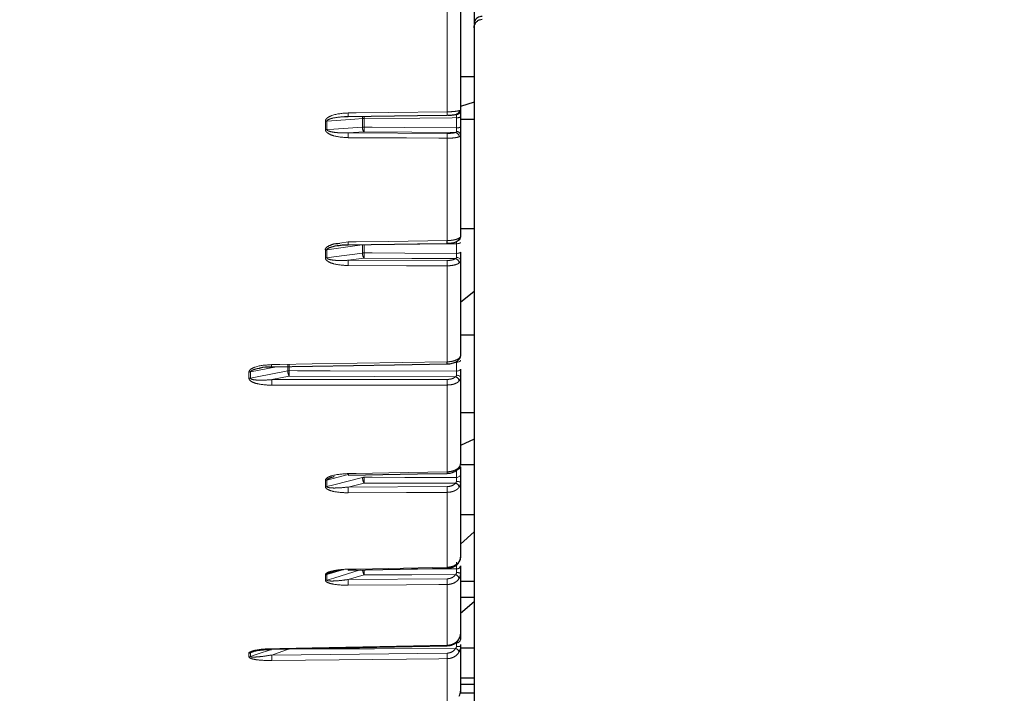
# Paper-space layout 'Sheet3' of a CAD drawing. Units: millimetres. Extents: x 14 to 2145, y 14 to 1383.
# Drawn here: x 365 to 401, y 450 to 475 of the extents above; entities that cross this region are included whole.
import ezdxf

# ---------------------------------------------------------------- set-up
doc = ezdxf.new("R2010")
doc.units = ezdxf.units.MM
doc.linetypes.add('PHANTOM', pattern=[12.7, 6.35, -1.27, 1.27, -1.27, 1.27, -1.27])
doc.styles.add('SLDTEXTSTYLE0', font='TXT', dxfattribs={"width": 0.75})
doc.dimstyles.new('SLDDIMSTYLE1', dxfattribs={"dimtxt": 11.90625, "dimasz": 12.7, "dimexe": 0, "dimexo": 0.0625, "dimgap": 2.976562, "dimtad": 0, "dimtih": 1, "dimtoh": 1, "dimdec": 1, "dimrnd": 1e-09, "dimzin": 12, "dimdsep": 46, "dimtxsty": 'SLDTEXTSTYLE0', "dimsah": 1, "dimcen": 0.09, "dimadec": 0, "dimazin": 3, "dimtfac": 1, "dimtdec": 1, "dimtofl": 0, "dimtmove": 0, "dimatfit": 3, "dimfxl": 0, "dimfrac": 2, "dimtolj": 1, "dimtzin": 12, "dimarcsym": 0})

# ---------------------------------------------------------------- blocks, each defined once
blk = doc.blocks.new('_D_50')
at = {"color": 7, "linetype": 'Continuous', "lineweight": 18, "ltscale": 5}
for p, q in [((184.028, 730.657), (136.385, 730.657)), ((142.735, 730.657), (142.735, 550.618)), ((127.345, 548.204), (123.724, 548.204)), ((123.724, 548.204), (123.724, 529.286)), ((158.125, 548.204), (161.747, 548.204)), ((161.747, 548.204), (161.747, 529.286)), ((123.724, 529.286), (127.345, 529.286)), ((161.747, 529.286), (158.125, 529.286)), ((142.735, 330.957), (142.735, 510.997)), ((413.01, 330.957), (136.385, 330.957))]:
    blk.add_line(p, q, dxfattribs=at)
for points in [[(142.735, 730.657), (140.83, 717.957), (144.64, 717.957)], [(142.735, 330.957), (144.64, 343.657), (140.83, 343.657)]]:
    blk.add_solid(points, dxfattribs=at)
at = {"color": 7, "linetype": 'Continuous', "lineweight": 18, "ltscale": 5, "char_height": 11.9062, "attachment_point": 1, "style": 'SLDTEXTSTYLE0'}
for s, insert in [('15.7', (127.345, 544.634)), ('399.7', (122.947, 526.345))]:
    blk.add_mtext(s, dxfattribs=dict(at, insert=insert))
blk = doc.blocks.new('_D_53')
at = {"color": 7, "linetype": 'Continuous', "lineweight": 18, "ltscale": 5}
for p, q in [((353.729, 827.429), (350.108, 827.429)), ((350.108, 827.429), (350.108, 808.511)), ((384.509, 827.429), (388.13, 827.429)), ((388.13, 827.429), (388.13, 808.511)), ((190.378, 737.007), (190.378, 816.382)), ((547.86, 254.707), (547.86, 816.382)), ((190.378, 810.032), (339.695, 810.032)), ((547.86, 810.032), (398.542, 810.032)), ((350.108, 808.511), (353.729, 808.511)), ((388.13, 808.511), (384.509, 808.511))]:
    blk.add_line(p, q, dxfattribs=at)
for points in [[(190.378, 810.032), (203.078, 808.127), (203.078, 811.937)], [(547.86, 810.032), (535.16, 811.937), (535.16, 808.127)]]:
    blk.add_solid(points, dxfattribs=at)
at = {"color": 7, "linetype": 'Continuous', "lineweight": 18, "ltscale": 5, "char_height": 11.9062, "attachment_point": 1, "style": 'SLDTEXTSTYLE0'}
for s, insert in [('14.1', (353.729, 823.859)), ('357.5', (349.33, 805.57))]:
    blk.add_mtext(s, dxfattribs=dict(at, insert=insert))

psp = doc.layouts.new('Sheet3')

# ---------------------------------------------------------------- linework, layer by layer
at = {"color": 7, "linetype": 'Continuous', "lineweight": 25, "ltscale": 5}
for p, q in [((381.36039, 475.957354), (381.36039, 474.788603)), ((380.86039, 475.502569), (380.86039, 471.611238)), ((381.36039, 474.667494), (381.36039, 474.75021)), ((381.36039, 474.667494), (381.36039, 447.616692)), ((381.36039, 472.859368), (380.86039, 472.859368)), ((381.36039, 471.920486), (380.86039, 471.761639)), ((376.596951, 471.392518), (376.72283, 471.397651)), ((380.86039, 471.381158), (380.86039, 471.010788)), ((381.36039, 471.285508), (380.86039, 471.285508)), ((380.86039, 470.730002), (380.86039, 466.957088)), ((381.36039, 467.265465), (380.86039, 467.265465)), ((380.86039, 466.116265), (380.86039, 462.576407)), ((381.36039, 464.956405), (380.86039, 464.553511)), ((381.36039, 463.351747), (380.86039, 463.351747)), ((380.86039, 461.801544), (380.86039, 458.6023)), ((381.36039, 460.484603), (380.86039, 460.484603)), ((381.36039, 459.521621), (380.86039, 459.283104)), ((380.86039, 458.602174), (380.86039, 458.606032)), ((380.86039, 458.6023), (380.86039, 458.60182)), ((381.36039, 458.569724), (380.86039, 458.569724)), ((380.86039, 458.497379), (380.86039, 458.209333)), ((380.86039, 457.916941), (380.86039, 455.155516)), ((381.36039, 456.738925), (380.86039, 456.738925)), ((381.36039, 456.104704), (380.86039, 455.64903)), ((380.86039, 455.154658), (380.86039, 455.172003)), ((380.369329, 454.765964), (380.369311, 454.766005)), ((380.86039, 454.580487), (380.86039, 452.340787)), ((381.36039, 454.283167), (380.86039, 454.283167)), ((381.36039, 453.694356), (380.86039, 453.694356)), ((381.36039, 453.533369), (380.86039, 453.106004)), ((380.86039, 452.337423), (380.86039, 452.14946)), ((380.86039, 451.964053), (380.86039, 451.893557)), ((380.86039, 451.893557), (380.86039, 450.243634)), ((381.36039, 451.82628), (380.86039, 451.82628)), ((381.36039, 450.724865), (380.86039, 450.724865)), ((381.36039, 450.489205), (380.86039, 450.489205)), ((380.86039, 450.291987), (380.86039, 450.163447)), ((381.36039, 450.166461), (380.86039, 450.166461))]:
    psp.add_line(p, q, dxfattribs=at)
at = {"color": 8, "linetype": 'PHANTOM', "lineweight": 18, "ltscale": 5}
for p, q in [((380.369117, 471.569973), (380.369117, 475.457711)), ((377.256136, 471.005279), (377.256136, 471.320598)), ((377.310535, 471.322402), (377.310535, 471.007205)), ((380.711699, 470.983688), (380.711699, 471.356087)), ((375.888545, 470.916781), (375.888545, 471.226414)), ((375.941636, 471.228216), (375.941636, 470.918701)), ((377.310535, 470.832887), (376.728119, 470.794544)), ((376.728119, 470.794544), (380.367808, 470.775183)), ((380.369117, 466.829688), (380.369117, 470.599135)), ((376.417819, 466.731369), (376.723496, 466.77887)), ((377.256391, 466.68618), (377.256136, 466.671878)), ((377.256136, 466.371019), (377.256136, 466.671878)), ((377.310535, 466.675489), (377.310433, 466.687003)), ((377.310535, 466.675489), (377.310535, 466.374747)), ((380.711699, 466.357575), (380.711699, 466.712896)), ((375.888545, 466.191968), (375.888545, 466.487405)), ((375.941636, 466.491012), (375.941636, 466.195688)), ((377.310535, 466.1823), (376.728119, 466.104633)), ((376.728119, 466.104633), (380.367808, 466.097457)), ((380.369117, 462.366741), (380.369117, 465.903366)), ((374.503498, 462.036394), (374.503498, 462.272928)), ((374.557898, 462.278246), (374.557898, 462.041804)), ((380.711699, 462.350594), (380.655454, 462.349932)), ((380.711699, 462.023146), (380.711699, 462.350594)), ((373.073103, 461.759882), (373.073103, 461.991158)), ((374.083222, 462.188568), (373.126194, 461.996468)), ((373.126194, 461.996468), (373.126194, 461.76528)), ((374.557898, 461.837187), (373.911991, 461.71006)), ((373.911991, 461.71006), (380.367808, 461.719318)), ((380.369117, 458.316739), (380.369117, 461.513083)), ((380.711699, 458.112102), (380.711699, 458.401725)), ((375.888545, 457.767036), (375.888545, 458.007856)), ((376.722644, 458.216005), (375.941636, 458.014693)), ((375.941636, 458.014693), (375.941636, 457.773964)), ((377.310535, 457.904438), (376.728119, 457.756324)), ((376.728119, 457.756324), (380.367808, 457.773795)), ((380.369117, 454.802738), (380.369117, 457.561681)), ((376.484661, 454.699814), (375.941636, 454.533126)), ((379.0601, 454.741258), (380.711699, 454.743276)), ((380.711699, 454.743276), (380.711699, 454.986276)), ((375.888545, 454.322904), (375.888545, 454.524963)), ((375.941636, 454.533126), (375.941636, 454.331145)), ((377.310535, 454.528682), (376.728119, 454.351586)), ((376.728119, 454.351586), (380.367808, 454.380771)), ((380.369117, 451.931509), (380.369117, 454.169222)), ((373.390137, 451.739663), (373.126194, 451.648119)), ((374.557898, 451.794964), (373.911991, 451.572393)), ((373.073103, 451.505373), (373.073103, 451.638872)), ((373.126194, 451.648119), (373.126194, 451.514671)), ((373.911991, 451.572393), (380.367808, 451.64334)), ((380.369117, 449.790293), (380.369117, 451.438785))]:
    psp.add_line(p, q, dxfattribs=at)
at = {"color": 8, "linetype": 'PHANTOM', "lineweight": 18, "ltscale": 5, "flags": 128}
for points in [[(377.256136, 471.320598), (376.977594, 471.301023), (375.941636, 471.228216)], [(376.723496, 471.528572), (377.023439, 471.531978), (378.22321, 471.545603), (380.369117, 471.569973)], [(380.711699, 471.356087), (380.560413, 471.354589), (379.360502, 471.342704), (377.310535, 471.322402)], [(375.941636, 470.918701), (376.194612, 470.935363), (377.256136, 471.005279)], [(377.310535, 471.007205), (377.610513, 471.005131), (378.810422, 470.996834), (380.711699, 470.983688)], [(380.369117, 470.599135), (380.069174, 470.600745), (378.869404, 470.607182), (376.729428, 470.618666)], [(380.677211, 470.809453), (379.072662, 470.820621), (377.310535, 470.832887)], [(377.256136, 466.671878), (376.977594, 466.633553), (375.941636, 466.491012)], [(376.723496, 466.77887), (377.023439, 466.783051), (378.22321, 466.799774), (380.369117, 466.829688)], [(380.711699, 466.712896), (380.560413, 466.711232), (379.360502, 466.698034), (377.310535, 466.675489)], [(380.86039, 466.763266), (380.85754, 466.753493), (380.849097, 466.744091), (380.835383, 466.735418), (380.816918, 466.727804), (380.794405, 466.721537), (380.768699, 466.716856), (380.740776, 466.713939), (380.711699, 466.712896)], [(375.941636, 466.195688), (376.194612, 466.22943), (377.256136, 466.371019)], [(377.310535, 466.374747), (377.610513, 466.373232), (378.810422, 466.367173), (380.711699, 466.357575)], [(380.86039, 466.40988), (380.85754, 466.399732), (380.849097, 466.389969), (380.835383, 466.380962), (380.816918, 466.373055), (380.794405, 466.366548), (380.768699, 466.361687), (380.740776, 466.358657), (380.711699, 466.357575)], [(380.369117, 465.903366), (380.069174, 465.90397), (378.869404, 465.906388), (376.729428, 465.910703)], [(380.677211, 466.165154), (379.072662, 466.173325), (377.310535, 466.1823)], [(380.86039, 466.116265), (380.857552, 466.134564), (380.849143, 466.152171), (380.835482, 466.168418), (380.817086, 466.182692), (380.794652, 466.194451), (380.769028, 466.203251), (380.741185, 466.208758), (380.712177, 466.210765)], [(373.907378, 462.262728), (374.207321, 462.267555), (375.407093, 462.286864), (380.369117, 462.366741)], [(380.86039, 462.424732), (380.85754, 462.410347), (380.849097, 462.396509), (380.835383, 462.383743), (380.816918, 462.372535), (380.794405, 462.363311), (380.768699, 462.356422), (380.740776, 462.352128), (380.711699, 462.350594)], [(373.126194, 461.76528), (373.37917, 461.815077), (374.503498, 462.036394)], [(374.557898, 462.041804), (374.857876, 462.040893), (376.057785, 462.037251), (380.711699, 462.023146)], [(380.86039, 462.099068), (380.85754, 462.084337), (380.849097, 462.070166), (380.835383, 462.057094), (380.816918, 462.045616), (380.794405, 462.03617), (380.768699, 462.029115), (380.740776, 462.024718), (380.711699, 462.023146)], [(380.677211, 461.818387), (377.696342, 461.827538), (374.557898, 461.837187)], [(380.86039, 461.801544), (380.857552, 461.815649), (380.849143, 461.82922), (380.835482, 461.841743), (380.817086, 461.852745), (380.794652, 461.861809), (380.769028, 461.868591), (380.741185, 461.872836), (380.712177, 461.874383)], [(380.369117, 461.513083), (380.069174, 461.512663), (378.869404, 461.510988), (373.913299, 461.504086)], [(376.723496, 458.25196), (377.023439, 458.257289), (378.22321, 458.278606), (380.369117, 458.316739)], [(375.941636, 457.773964), (376.194612, 457.838304), (377.256136, 458.108285)], [(377.310535, 458.115227), (377.610513, 458.11495), (378.810422, 458.113846), (380.711699, 458.112102)], [(380.677211, 457.901224), (379.072662, 457.902754), (377.310535, 457.904438)], [(380.86039, 458.209333), (380.85754, 458.190468), (380.849097, 458.172319), (380.835383, 458.155577), (380.816918, 458.140878), (380.794405, 458.128781), (380.768699, 458.119745), (380.740776, 458.114114), (380.711699, 458.112102)], [(380.86039, 457.916941), (380.857552, 457.926423), (380.849143, 457.935545), (380.835482, 457.943964), (380.817086, 457.951359), (380.794652, 457.957452), (380.769028, 457.962012), (380.741185, 457.964865), (380.712177, 457.965905)], [(380.369117, 457.561681), (380.069174, 457.560251), (378.869404, 457.554533), (376.729428, 457.54434)], [(375.941636, 454.331145), (376.194612, 454.408072), (377.173232, 454.70566)], [(376.723496, 454.733838), (377.023439, 454.739506), (378.22321, 454.762178), (380.369117, 454.802738)], [(380.677211, 454.532688), (379.072662, 454.530776), (377.310535, 454.528682)], [(380.369117, 454.169222), (380.069174, 454.166825), (378.869404, 454.157238), (376.729428, 454.140146)], [(373.126194, 451.514671), (373.37917, 451.601847), (373.899506, 451.781156)], [(373.907378, 451.805815), (374.207321, 451.811647), (375.407093, 451.834978), (380.369117, 451.931509)], [(380.677211, 451.81513), (377.696342, 451.805296), (374.557898, 451.794964)], [(380.369117, 451.438785), (380.069174, 451.435493), (378.869404, 451.422329), (373.913299, 451.367986)]]:
    psp.add_lwpolyline(points, dxfattribs=at)
at = {"color": 7, "linetype": 'Continuous', "lineweight": 25, "ltscale": 5, "flags": 128}
for points in [[(376.722574, 471.402228), (379.274509, 471.43109), (380.368195, 471.443463)], [(376.722962, 466.67789), (379.274897, 466.713346), (380.368583, 466.72855)], [(373.907167, 462.185742), (378.430386, 462.258354), (380.368907, 462.28951)], [(376.723537, 458.196515), (379.275472, 458.241762), (380.369158, 458.261169)], [(380.812684, 455.020664), (380.810127, 455.002523), (380.804031, 454.989164)], [(376.723707, 454.697179), (379.275643, 454.745325), (380.369329, 454.765976)], [(373.907672, 451.784574), (378.430891, 451.872429), (380.369413, 451.910145)]]:
    psp.add_lwpolyline(points, dxfattribs=at)
at = {"color": 8, "linetype": 'PHANTOM', "lineweight": 18, "ltscale": 25}
for centre, radius, start, end in [((368.36039, 475.957354), 31.897141, 187.2394765, 297.1993684), ((375.07008, 471.477466), 1.654206, 357.3930904, 1.7704257), ((377.523314, 471.328229), 0.267287, 162.303113, 181.635893), ((377.310995, 470.487148), 0.835254, 90.0315574, 93.7659089), ((390.222043, 471.442883), 12.91207, 180.1432033, 180.5346269), ((378.713278, 471.51878), 1.65663, 357.3941127, 1.7708493), ((380.74759, 471.596695), 0.24327, 261.5159358, 297.6251126), ((380.715303, 471.616273), 0.145175, 268.7627265, 358.0123987), ((380.679057, 471.610622), 0.133783, 290.0572027, 2.7668303), ((375.886853, 472.05924), 0.832828, 270.1164313, 273.771618), ((377.470684, 470.978202), 0.21625, 172.8071252, 222.2198689), ((377.310999, 470.224918), 0.782287, 90.0339486, 94.0215529), ((383.717693, 470.920046), 6.407751, 179.2206319, 180.7793681), ((380.74741, 471.209221), 0.228343, 261.0025765, 299.655496), ((375.886849, 471.698664), 0.781885, 270.1242847, 274.0180163), ((373.242814, 470.680663), 3.487165, 358.9813071, 1.8714624), ((376.881078, 470.661231), 3.488591, 358.980099, 1.8718514), ((380.653717, 470.653757), 0.157458, 358.5073529, 81.4188081), ((380.726947, 470.709019), 0.135083, 8.9360482, 96.2775627), ((380.711773, 466.958436), 0.148624, 270.1524753, 359.4804046), ((375.055739, 466.737473), 1.668271, 357.9533124, 1.4219094), ((377.31107, 466.255924), 0.419565, 90.0729822, 97.5233874), ((380.691404, 466.921124), 0.121349, 305.7574855, 1.926005), ((377.546524, 466.352526), 0.290977, 176.3561974, 215.8039733), ((377.311076, 465.968139), 0.406608, 90.0762276, 97.7655168), ((385.440148, 466.278524), 8.130183, 179.3218705, 180.6781295), ((375.886765, 466.598119), 0.406155, 270.2511589, 277.7643536), ((372.024152, 465.975915), 4.705728, 359.2059692, 1.5674274), ((375.66366, 465.968684), 4.70591, 359.2047152, 1.5680405), ((380.642195, 465.999889), 0.168934, 0.5681787, 78.0373965), ((372.695728, 462.227608), 1.212159, 358.020366, 1.6602757), ((380.709818, 462.504945), 0.102905, 316.7011119, 1.568747), ((373.071203, 462.278187), 0.287036, 270.3792204, 281.0450436), ((374.870982, 462.029716), 0.367544, 178.958891, 211.5891093), ((374.558556, 461.758965), 0.282839, 90.1332319, 101.2248285), ((383.954878, 461.939496), 9.397537, 179.3762257, 180.6237743), ((373.071196, 462.0424), 0.282524, 270.3868631, 281.2253014), ((368.161609, 461.570528), 5.752074, 359.3381685, 1.3900042), ((374.62019, 461.579719), 5.749313, 359.3359105, 1.3913387), ((380.633373, 461.645831), 0.178037, 3.2660649, 75.7455404), ((379.43275, 458.288231), 0.9368, 358.3439891, 1.7438569), ((380.743726, 458.525123), 0.119917, 274.0205722, 346.6230698), ((380.732032, 458.497067), 0.080675, 323.2869454, 1.3598767), ((375.886491, 458.233352), 0.225505, 270.5218517, 284.1545478), ((375.595996, 458.223388), 1.127862, 358.6345143, 1.4516027), ((377.311337, 457.892335), 0.222893, 90.2060375, 104.3389447), ((377.696902, 458.116728), 0.440847, 181.0974899, 208.786671), ((387.356157, 458.009833), 10.046174, 179.3989002, 180.6010998), ((380.627448, 457.723076), 0.184968, 6.7835273, 74.393101), ((375.886481, 457.989717), 0.222691, 270.5311453, 284.3399721), ((370.235361, 457.610239), 6.494401, 359.4186055, 1.2889218), ((373.878679, 457.627692), 6.490773, 359.4172918, 1.2898017), ((380.760366, 455.103349), 0.100064, 312.3197751, 358.3908067), ((375.818585, 454.710297), 0.905217, 359.1694445, 1.4901887), ((377.792548, 454.769474), 0.538811, 186.4839781, 206.5446662), ((387.997619, 454.636752), 10.687631, 179.6105525, 180.57937), ((379.460734, 454.779112), 0.90869, 359.1709665, 1.4898666), ((380.725934, 454.878396), 0.135868, 263.9864059, 351.7341465), ((375.886326, 454.716108), 0.191159, 270.6651918, 286.8185038), ((375.886315, 454.512408), 0.189518, 270.6741234, 286.9718221), ((369.885358, 454.203503), 6.844364, 359.4696156, 1.2397336), ((373.530836, 454.232691), 6.838575, 359.4682303, 1.2407553), ((380.623797, 454.349141), 0.191161, 11.4990148, 73.7745353), ((380.747986, 454.351785), 0.254832, 63.826398, 98.078011), ((380.719722, 452.159852), 0.141052, 266.7393866, 355.7746264), ((372.636181, 451.777558), 1.271511, 0.3155647, 1.2733763), ((379.086865, 451.903016), 1.282568, 0.3165106, 1.2729704), ((380.620318, 451.622633), 0.200729, 18.093156, 73.5348732), ((380.74893, 454.126527), 2.235749, 269.0580773, 272.8575914), ((373.070727, 451.809547), 0.170691, 270.7975682, 288.9627479), ((373.070719, 451.675212), 0.169855, 270.8041346, 289.0625028), ((367.151692, 451.426897), 6.761864, 359.5008219, 1.2329349), ((373.621349, 451.49789), 6.748027, 359.4981517, 1.2350741)]:
    psp.add_arc(centre, radius, start, end, dxfattribs=at)
at = {"color": 7, "linetype": 'Continuous', "lineweight": 25, "ltscale": 25}
for centre, radius, start, end in [((368.36039, 475.957354), 31.752795, 187.2394765, 296.6881059), ((379.21479, 466.785199), 1.155184, 357.1888616, 2.2071045), ((375.886771, 466.906011), 0.41861, 270.2427479, 277.5310221), ((379.146254, 462.33144), 1.223372, 358.0346471, 1.6535169), ((380.710417, 462.57641), 0.149973, 314.501405, 359.9990589), ((377.163003, 458.231016), 0.440817, 180.169979, 184.4893814), ((377.675331, 454.745227), 0.952836, 180.8285165, 182.8906588)]:
    psp.add_arc(centre, radius, start, end, dxfattribs=at)
at = {"color": 7, "linetype": 'Continuous', "lineweight": 25, "ltscale": 5}
for points, knots in [([(381.66039, 474.967255), (381.626663, 474.963941), (381.559209, 474.957312), (381.469307, 474.905623), (381.401461, 474.829555), (381.365512, 474.745273), (381.361845, 474.68959), (381.36039, 474.667494)], [0, 0, 0, 0, 0.214691255, 0.429382535, 0.64407274, 0.858758755, 1, 1, 1, 1]), ([(381.66039, 475.084083), (381.659122, 475.084096), (381.63061, 475.084389), (381.56954, 475.076069), (381.485873, 475.037154), (381.416788, 474.970646), (381.37014, 474.886438), (381.363649, 474.822915), (381.360401, 474.791135)], [0, 0, 0, 0, 0.0084707205, 0.1903703525, 0.4069468919, 0.6088107343, 0.8042884761, 1, 1, 1, 1]), ([(380.391607, 471.444957), (380.414644, 471.445176), (380.488433, 471.44588), (380.606581, 471.459069), (380.684448, 471.468585), (380.721597, 471.484459), (380.72475, 471.485806)], [0, 0, 0, 0, 0.171891179, 0.550585829, 0.961852318, 1, 1, 1, 1]), ([(380.723854, 471.484593), (380.723929, 471.484609), (380.724135, 471.484654), (380.721114, 471.483938), (380.71918, 471.48348)], [0, 0, 0, 0, 0.359794553, 1, 1, 1, 1]), ([(380.86039, 471.611238), (380.86039, 471.59607), (380.86039, 471.565734), (380.86039, 471.483776), (380.86039, 471.416183), (380.86039, 471.381158)], [0, 0, 0, 0, 0.325154348, 0.650308665, 1, 1, 1, 1]), ([(380.86039, 471.010788), (380.86039, 470.977108), (380.86039, 470.909749), (380.86039, 470.808128), (380.86039, 470.756666), (380.86039, 470.730002)], [0, 0, 0, 0, 0.325171698, 0.650344005, 1, 1, 1, 1]), ([(375.888545, 466.487405), (375.888599, 466.489731), (375.888932, 466.504106), (375.896848, 466.532412), (375.93708, 466.591422), (376.018875, 466.643033), (376.182171, 466.7143), (376.317536, 466.724105), (376.417819, 466.731369)], [0, 0, 0, 0, 0.011792714, 0.072875972, 0.144749482, 0.361760837, 0.527167643, 1, 1, 1, 1]), ([(376.473877, 466.649515), (376.369117, 466.639396), (376.233818, 466.626327), (376.067774, 466.577222), (375.993901, 466.5498), (375.953331, 466.517621), (375.944233, 466.503635), (375.941862, 466.496025), (375.941688, 466.492175), (375.941636, 466.491012)], [0, 0, 0, 0, 0.552638954, 0.713746411, 0.90632256, 0.957664552, 0.978802328, 0.993594984, 1, 1, 1, 1]), ([(376.428671, 466.655146), (376.432247, 466.655978), (376.527939, 466.678246), (376.62748, 466.675336), (376.723303, 466.672536)], [0, 0, 0, 0, 0.03736553, 1, 1, 1, 1]), ([(380.388934, 466.731511), (380.415108, 466.731903), (380.498714, 466.733153), (380.635969, 466.75739), (380.71837, 466.800855), (380.761612, 466.823665)], [0, 0, 0, 0, 0.178015934, 0.568640614, 1, 1, 1, 1]), ([(380.761498, 466.822022), (380.764597, 466.82417), (380.76997, 466.827892), (380.77024, 466.828029), (380.770355, 466.828087)], [0, 0, 0, 0, 0.576950753, 1, 1, 1, 1]), ([(380.86039, 466.40988), (380.86039, 466.377188), (380.86039, 466.311804), (380.86039, 466.205807), (380.86039, 466.146825), (380.86039, 466.116265)], [0, 0, 0, 0, 0.325171698, 0.650344005, 1, 1, 1, 1]), ([(380.36875, 462.293181), (380.403997, 462.293463), (380.501999, 462.294244), (380.645966, 462.339479), (380.750854, 462.387516), (380.781428, 462.432798), (380.783386, 462.435698)], [0, 0, 0, 0, 0.213965007, 0.594914937, 0.974055651, 1, 1, 1, 1]), ([(380.783983, 462.433894), (380.78969, 462.439789), (380.804366, 462.45495), (380.817207, 462.470199), (380.82462, 462.479345), (380.82511, 462.479954), (380.825238, 462.480113)], [0, 0, 0, 0, 0.266825391, 0.686185705, 0.918123205, 1, 1, 1, 1]), ([(373.471263, 462.137393), (373.479118, 462.139666), (373.610202, 462.177596), (373.760484, 462.185037), (373.898652, 462.185279), (373.907138, 462.185294)], [0, 0, 0, 0, 0.056446675, 0.942047887, 1, 1, 1, 1]), ([(380.86039, 462.099068), (380.86039, 462.068357), (380.86039, 462.006935), (380.86039, 461.899781), (380.86039, 461.835072), (380.86039, 461.801544)], [0, 0, 0, 0, 0.325171698, 0.650344005, 1, 1, 1, 1]), ([(380.368959, 458.266207), (380.406016, 458.266518), (380.508398, 458.267378), (380.653991, 458.324575), (380.761535, 458.391391), (380.789625, 458.443977), (380.79354, 458.451306)], [0, 0, 0, 0, 0.215519555, 0.595433802, 0.943617751, 1, 1, 1, 1]), ([(380.796446, 458.449252), (380.80279, 458.457753), (380.823828, 458.485945), (380.842886, 458.522857), (380.857839, 458.563403), (380.859249, 458.590513), (380.859843, 458.601939)], [0, 0, 0, 0, 0.1780269791, 0.5903509417, 0.8273333609, 1, 1, 1, 1]), ([(376.215584, 458.132883), (376.19775, 458.129845), (376.149508, 458.121629), (376.067926, 458.093511), (375.99389, 458.066547), (375.953332, 458.037282), (375.944233, 458.025199), (375.941862, 458.018807), (375.941688, 458.015648), (375.941636, 458.014693)], [0, 0, 0, 0, 0.1743715, 0.471703843, 0.827113325, 0.921867689, 0.960878573, 0.988179203, 1, 1, 1, 1]), ([(380.86039, 458.209333), (380.86039, 458.181536), (380.86039, 458.125942), (380.86039, 458.020888), (380.86039, 457.952418), (380.86039, 457.916941)], [0, 0, 0, 0, 0.325171698, 0.650344005, 1, 1, 1, 1]), ([(380.368992, 454.772268), (380.407626, 454.772583), (380.51215, 454.773438), (380.65933, 454.84026), (380.769867, 454.924178), (380.798127, 454.987843), (380.804815, 455.00291)], [0, 0, 0, 0, 0.212242694, 0.574220638, 0.89923997, 1, 1, 1, 1]), ([(380.794294, 454.974149), (380.803941, 454.989749), (380.83456, 455.039264), (380.859309, 455.097988), (380.858678, 455.14779), (380.858511, 455.160954)], [0, 0, 0, 0, 0.252828425, 0.80250813, 1, 1, 1, 1]), ([(376.554183, 454.714061), (376.422213, 454.692699), (376.273899, 454.668691), (376.130696, 454.6242), (376.114916, 454.619297)], [0, 0, 0, 0, 0.8898068672, 1, 1, 1, 1]), ([(380.86039, 454.858863), (380.86039, 454.834825), (380.86039, 454.786748), (380.86039, 454.686985), (380.86039, 454.616834), (380.86039, 454.580487)], [0, 0, 0, 0, 0.325171698, 0.650344005, 1, 1, 1, 1]), ([(380.369072, 451.917495), (380.408979, 451.917787), (380.514327, 451.918556), (380.667229, 451.995532), (380.779749, 452.092326), (380.805826, 452.164969), (380.811124, 452.17973)], [0, 0, 0, 0, 0.212285091, 0.560388379, 0.91066959, 1, 1, 1, 1]), ([(380.812684, 452.178497), (380.826983, 452.208577), (380.855006, 452.267526), (380.85862, 452.316703), (380.86039, 452.340787)], [0, 0, 0, 0, 0.510256384, 1, 1, 1, 1]), ([(373.073103, 451.638872), (373.073156, 451.64011), (373.073487, 451.647799), (373.081371, 451.663071), (373.121594, 451.695014), (373.184121, 451.718682), (373.238011, 451.731242), (373.250315, 451.73411)], [0, 0, 0, 0, 0.02758674, 0.17129613, 0.340352282, 0.849386571, 1, 1, 1, 1]), ([(373.283277, 451.717637), (373.312009, 451.724339), (373.415486, 451.748477), (373.626712, 451.775216), (373.808498, 451.779279), (373.907864, 451.7815)], [0, 0, 0, 0, 0.148420624, 0.534521441, 1, 1, 1, 1]), ([(380.86039, 451.893557), (380.860389, 451.892734), (380.860332, 451.855219), (380.853558, 451.77965), (380.825417, 451.716867), (380.811121, 451.684972)], [0, 0, 0, 0, 0.010924578, 0.497534326, 1, 1, 1, 1]), ([(373.229212, 451.70152), (373.204177, 451.693339), (373.169804, 451.682107), (373.137867, 451.663915), (373.128775, 451.655216), (373.126417, 451.650826), (373.126245, 451.648745), (373.126194, 451.648119)], [0, 0, 0, 0, 0.5950886355, 0.8170608762, 0.9084402198, 0.9724487512, 1, 1, 1, 1]), ([(380.812684, 450.058839), (380.826983, 450.091874), (380.855006, 450.156615), (380.85862, 450.215027), (380.86039, 450.243634)], [0, 0, 0, 0, 0.510256384, 1, 1, 1, 1])]:
    psp.add_open_spline(points, degree=3, knots=knots, dxfattribs=at)
at = {"color": 8, "linetype": 'PHANTOM', "lineweight": 18, "ltscale": 5}
for points, knots in [([(375.888545, 471.226414), (375.888599, 471.228849), (375.888932, 471.243897), (375.896846, 471.273507), (375.937093, 471.335079), (376.018725, 471.389347), (376.277424, 471.501385), (376.51806, 471.516051), (376.723496, 471.528572)], [0, 0, 0, 0, 0.007901042, 0.04882643, 0.096981217, 0.242377423, 0.353198914, 1, 1, 1, 1]), ([(376.597063, 471.389325), (376.450806, 471.380277), (376.273993, 471.369339), (376.067755, 471.313988), (375.993902, 471.287847), (375.953331, 471.255646), (375.944233, 471.241335), (375.941862, 471.233455), (375.941688, 471.229431), (375.941636, 471.228216)], [0, 0, 0, 0, 0.63286112, 0.765078289, 0.923121089, 0.965256275, 0.98260356, 0.994743551, 1, 1, 1, 1]), ([(380.369117, 471.569973), (380.425263, 471.571321), (380.537558, 471.574016), (380.685282, 471.588682), (380.771982, 471.604465), (380.80505, 471.614714), (380.812684, 471.61708)], [0, 0, 0, 0, 0.303015835, 0.606033921, 0.909045756, 1, 1, 1, 1]), ([(380.712168, 471.471132), (380.711508, 471.474243), (380.710671, 471.478188), (380.706149, 471.47954), (380.705194, 471.479826)], [0, 0, 0, 0, 0.788895513, 1, 1, 1, 1]), ([(380.711699, 471.356087), (380.71171, 471.357354), (380.711865, 471.375149), (380.712102, 471.408257), (380.712268, 471.448418), (380.712201, 471.463561), (380.712168, 471.471132)], [0, 0, 0, 0, 0.024907044, 0.349953183, 0.67497847, 1, 1, 1, 1]), ([(380.812684, 471.61708), (380.826983, 471.621361), (380.855006, 471.629752), (380.85862, 471.617324), (380.86039, 471.611238)], [0, 0, 0, 0, 0.510256384, 1, 1, 1, 1]), ([(380.712177, 470.843292), (380.712181, 470.844141), (380.712235, 470.856097), (380.712259, 470.884232), (380.712095, 470.933009), (380.711831, 470.966795), (380.711699, 470.983688)], [0, 0, 0, 0, 0.024867247, 0.349892871, 0.674937238, 1, 1, 1, 1]), ([(376.729428, 470.618666), (376.5521, 470.629012), (376.295551, 470.643981), (376.023783, 470.745101), (375.92692, 470.823533), (375.89368, 470.873602), (375.890124, 470.903503), (375.888545, 470.916781)], [0, 0, 0, 0, 0.561579775, 0.812468157, 0.903870233, 0.957310845, 1, 1, 1, 1]), ([(375.941636, 470.918701), (375.942035, 470.915337), (375.942861, 470.908372), (375.952132, 470.893166), (375.981509, 470.871184), (376.076859, 470.835291), (376.205179, 470.815218), (376.437023, 470.792647), (376.601627, 470.79372), (376.728119, 470.794544)], [0, 0, 0, 0, 0.0122677945, 0.025399138, 0.0645036727, 0.1457634997, 0.3996779969, 0.5386763728, 1, 1, 1, 1]), ([(380.367808, 470.775183), (380.378711, 470.775184), (380.428776, 470.775186), (380.515935, 470.779297), (380.615625, 470.791102), (380.656682, 470.803336), (380.677211, 470.809453)], [0, 0, 0, 0, 0.084930587, 0.389956885, 0.694978318, 1, 1, 1, 1]), ([(380.811121, 470.649656), (380.781794, 470.640767), (380.723141, 470.622989), (380.580727, 470.605612), (380.456214, 470.599367), (380.384693, 470.599177), (380.369117, 470.599135)], [0, 0, 0, 0, 0.30502218, 0.610042948, 0.915069124, 1, 1, 1, 1]), ([(380.677211, 470.809453), (380.684726, 470.811354), (380.694987, 470.813949), (380.706327, 470.822731), (380.711493, 470.831571), (380.712014, 470.840499), (380.712177, 470.843292)], [0, 0, 0, 0, 0.384654682, 0.525157082, 0.851460141, 1, 1, 1, 1]), ([(380.86039, 470.730002), (380.860389, 470.729551), (380.860332, 470.70904), (380.853558, 470.67413), (380.825417, 470.657901), (380.811121, 470.649656)], [0, 0, 0, 0, 0.010924578, 0.497534326, 1, 1, 1, 1]), ([(380.812684, 466.925202), (380.826983, 466.935613), (380.855006, 466.956017), (380.85862, 466.956736), (380.86039, 466.957088)], [0, 0, 0, 0, 0.510256384, 1, 1, 1, 1]), ([(380.369117, 466.829688), (380.425263, 466.832121), (380.537558, 466.836987), (380.685282, 466.866656), (380.771982, 466.899086), (380.80505, 466.920304), (380.812684, 466.925202)], [0, 0, 0, 0, 0.303015835, 0.606033921, 0.909045756, 1, 1, 1, 1]), ([(380.711699, 466.712896), (380.71171, 466.714104), (380.711865, 466.731079), (380.712102, 466.761464), (380.712268, 466.795345), (380.712201, 466.80499), (380.712168, 466.809813)], [0, 0, 0, 0, 0.024907044, 0.349953183, 0.67497847, 1, 1, 1, 1]), ([(380.712177, 466.210765), (380.712181, 466.211769), (380.712235, 466.225896), (380.712259, 466.25736), (380.712095, 466.308405), (380.711831, 466.341185), (380.711699, 466.357575)], [0, 0, 0, 0, 0.024867247, 0.349892871, 0.674937238, 1, 1, 1, 1]), ([(376.729428, 465.910703), (376.5521, 465.919995), (376.295551, 465.933437), (376.023783, 466.028833), (375.92692, 466.103232), (375.89368, 466.15083), (375.890124, 466.179317), (375.888545, 466.191968)], [0, 0, 0, 0, 0.5615797751, 0.8124681569, 0.9038702335, 0.9573108452, 1, 1, 1, 1]), ([(375.941636, 466.195688), (375.942035, 466.192496), (375.942861, 466.185887), (375.952132, 466.171719), (375.981509, 466.151794), (376.076859, 466.12091), (376.205179, 466.106241), (376.437023, 466.092775), (376.601627, 466.09948), (376.728119, 466.104633)], [0, 0, 0, 0, 0.0122677945, 0.025399138, 0.0645036727, 0.1457634997, 0.3996779969, 0.5386763728, 1, 1, 1, 1]), ([(380.367808, 466.097457), (380.378711, 466.097546), (380.428776, 466.097959), (380.515935, 466.106487), (380.615625, 466.129752), (380.656682, 466.153353), (380.677211, 466.165154)], [0, 0, 0, 0, 0.084930587, 0.3899568846, 0.6949783178, 1, 1, 1, 1]), ([(380.811121, 466.001564), (380.781794, 465.984563), (380.723141, 465.95056), (380.580727, 465.916837), (380.456214, 465.9043), (380.384693, 465.903533), (380.369117, 465.903366)], [0, 0, 0, 0, 0.30502218, 0.610042948, 0.915069124, 1, 1, 1, 1]), ([(380.677211, 466.165154), (380.684726, 466.168498), (380.694987, 466.173063), (380.706327, 466.185325), (380.711493, 466.196745), (380.712014, 466.207424), (380.712177, 466.210765)], [0, 0, 0, 0, 0.384654682, 0.525157082, 0.85146014, 1, 1, 1, 1]), ([(380.86039, 466.116265), (380.860389, 466.1157), (380.860332, 466.089985), (380.853558, 466.043562), (380.825417, 466.015712), (380.811121, 466.001564)], [0, 0, 0, 0, 0.0109245782, 0.4975343262, 1, 1, 1, 1]), ([(373.073103, 461.991158), (373.073156, 461.99329), (373.073487, 462.006532), (373.08138, 462.032652), (373.121519, 462.087076), (373.202902, 462.135401), (373.461349, 462.23597), (373.701926, 462.250403), (373.907378, 462.262728)], [0, 0, 0, 0, 0.0078598527, 0.0488046921, 0.0969711827, 0.2420022566, 0.352671637, 1, 1, 1, 1]), ([(380.369117, 462.366741), (380.425263, 462.370186), (380.537558, 462.377076), (380.685282, 462.420846), (380.771982, 462.468938), (380.80505, 462.50048), (380.812684, 462.507762)], [0, 0, 0, 0, 0.303015835, 0.606033921, 0.909045756, 1, 1, 1, 1]), ([(380.812684, 462.507762), (380.826983, 462.523987), (380.855006, 462.555783), (380.85862, 462.569627), (380.86039, 462.576407)], [0, 0, 0, 0, 0.510256384, 1, 1, 1, 1]), ([(373.472892, 462.130056), (373.430381, 462.124289), (373.357463, 462.114397), (373.252017, 462.080061), (373.178292, 462.052515), (373.137857, 462.021407), (373.128776, 462.008182), (373.126417, 462.001086), (373.126245, 461.997536), (373.126194, 461.996468)], [0, 0, 0, 0, 0.334955319, 0.574528701, 0.860527893, 0.936986444, 0.968462146, 0.990509946, 1, 1, 1, 1]), ([(380.712177, 461.874383), (380.712181, 461.875511), (380.712235, 461.89138), (380.712259, 461.925217), (380.712095, 461.976979), (380.711831, 462.007757), (380.711699, 462.023146)], [0, 0, 0, 0, 0.024867247, 0.349892871, 0.674937238, 1, 1, 1, 1]), ([(373.913299, 461.504086), (373.736104, 461.512031), (373.479772, 461.523525), (373.20823, 461.610268), (373.111456, 461.678346), (373.078236, 461.722029), (373.074682, 461.74824), (373.073103, 461.759882)], [0, 0, 0, 0, 0.561603966, 0.812420812, 0.903827958, 0.957287011, 1, 1, 1, 1]), ([(373.126194, 461.76528), (373.126592, 461.762357), (373.127415, 461.756304), (373.136677, 461.7436), (373.166031, 461.726335), (373.261283, 461.7014), (373.389424, 461.692582), (373.621064, 461.688615), (373.785541, 461.700739), (373.911991, 461.71006)], [0, 0, 0, 0, 0.012272888, 0.025411653, 0.064523432, 0.145780415, 0.399619694, 0.538428779, 1, 1, 1, 1]), ([(380.367808, 461.719318), (380.378711, 461.719495), (380.428776, 461.720305), (380.515935, 461.73299), (380.615625, 461.767008), (380.656682, 461.80126), (380.677211, 461.818387)], [0, 0, 0, 0, 0.084930587, 0.389956885, 0.694978318, 1, 1, 1, 1]), ([(380.811121, 461.655974), (380.781794, 461.631377), (380.723141, 461.582182), (380.580727, 461.533138), (380.456214, 461.514691), (380.384693, 461.51337), (380.369117, 461.513083)], [0, 0, 0, 0, 0.30502218, 0.610042948, 0.915069124, 1, 1, 1, 1]), ([(380.677211, 461.818387), (380.684726, 461.823071), (380.694987, 461.829467), (380.706327, 461.844838), (380.711493, 461.85849), (380.712014, 461.870596), (380.712177, 461.874383)], [0, 0, 0, 0, 0.384654682, 0.525157082, 0.85146014, 1, 1, 1, 1]), ([(380.86039, 461.801544), (380.860389, 461.800883), (380.860332, 461.770745), (380.853558, 461.71422), (380.825417, 461.675596), (380.811121, 461.655974)], [0, 0, 0, 0, 0.010924578, 0.497534326, 1, 1, 1, 1]), ([(380.369117, 458.316739), (380.425263, 458.321091), (380.537558, 458.329794), (380.685282, 458.386337), (380.771982, 458.448629), (380.80505, 458.489537), (380.812684, 458.498981)], [0, 0, 0, 0, 0.303015835, 0.606033921, 0.909045756, 1, 1, 1, 1]), ([(380.812684, 458.498981), (380.826983, 458.520526), (380.855006, 458.562748), (380.85862, 458.589297), (380.86039, 458.6023)], [0, 0, 0, 0, 0.510256384, 1, 1, 1, 1]), ([(375.888545, 458.007856), (375.888599, 458.009758), (375.888932, 458.021509), (375.896846, 458.044709), (375.937093, 458.093207), (376.018725, 458.136438), (376.277424, 458.22659), (376.51806, 458.240276), (376.723496, 458.25196)], [0, 0, 0, 0, 0.007901042, 0.04882643, 0.096981217, 0.242377423, 0.353198914, 1, 1, 1, 1]), ([(380.367808, 457.773795), (380.378711, 457.774053), (380.428776, 457.775236), (380.515935, 457.791694), (380.615625, 457.835431), (380.656682, 457.879293), (380.677211, 457.901224)], [0, 0, 0, 0, 0.084930587, 0.389956885, 0.694978318, 1, 1, 1, 1]), ([(380.677211, 457.901224), (380.684726, 457.907108), (380.694987, 457.915141), (380.706327, 457.933152), (380.711493, 457.948622), (380.712014, 457.961787), (380.712177, 457.965905)], [0, 0, 0, 0, 0.384654682, 0.525157082, 0.85146014, 1, 1, 1, 1]), ([(380.712177, 457.965905), (380.712181, 457.967122), (380.712235, 457.984252), (380.712259, 458.019434), (380.712095, 458.07034), (380.711831, 458.098181), (380.711699, 458.112102)], [0, 0, 0, 0, 0.024867247, 0.349892871, 0.674937238, 1, 1, 1, 1]), ([(380.86039, 457.916941), (380.860389, 457.916202), (380.860332, 457.882558), (380.853558, 457.817648), (380.825417, 457.769423), (380.811121, 457.744924)], [0, 0, 0, 0, 0.010924578, 0.497534326, 1, 1, 1, 1]), ([(376.729428, 457.54434), (376.5521, 457.550714), (376.295551, 457.559937), (376.023783, 457.635453), (375.92692, 457.695193), (375.89368, 457.733632), (375.890124, 457.756763), (375.888545, 457.767036)], [0, 0, 0, 0, 0.561579775, 0.812468157, 0.903870233, 0.957310845, 1, 1, 1, 1]), ([(375.941636, 457.773964), (375.942035, 457.771399), (375.942861, 457.766089), (375.952132, 457.755245), (375.981509, 457.74117), (376.076859, 457.722937), (376.205179, 457.720237), (376.437023, 457.725918), (376.601627, 457.743111), (376.728119, 457.756324)], [0, 0, 0, 0, 0.0122677945, 0.025399138, 0.0645036727, 0.1457634997, 0.3996779969, 0.5386763728, 1, 1, 1, 1]), ([(380.811121, 457.744924), (380.781794, 457.713478), (380.723141, 457.650586), (380.580727, 457.587712), (380.456214, 457.563914), (380.384693, 457.56208), (380.369117, 457.561681)], [0, 0, 0, 0, 0.30502218, 0.610042948, 0.915069124, 1, 1, 1, 1]), ([(380.369117, 454.802738), (380.425263, 454.807864), (380.537558, 454.818117), (380.685282, 454.885714), (380.771982, 454.960313), (380.80505, 455.009344), (380.812684, 455.020664)], [0, 0, 0, 0, 0.303015835, 0.606033921, 0.909045756, 1, 1, 1, 1]), ([(380.812684, 455.020664), (380.826983, 455.046874), (380.855006, 455.098241), (380.85862, 455.136687), (380.86039, 455.155516)], [0, 0, 0, 0, 0.5102563843, 1, 1, 1, 1]), ([(375.888545, 454.524963), (375.888599, 454.526562), (375.888932, 454.536442), (375.896846, 454.555984), (375.937093, 454.596949), (376.018725, 454.633678), (376.277424, 454.710665), (376.51806, 454.723166), (376.723496, 454.733838)], [0, 0, 0, 0, 0.0079010419, 0.0488264304, 0.0969812174, 0.2423774226, 0.3531989141, 1, 1, 1, 1]), ([(380.712177, 454.604088), (380.712181, 454.605358), (380.712235, 454.623228), (380.712259, 454.658685), (380.712095, 454.707189), (380.711831, 454.731246), (380.711699, 454.743276)], [0, 0, 0, 0, 0.024867247, 0.349892871, 0.674937238, 1, 1, 1, 1]), ([(376.729428, 454.140146), (376.5521, 454.144748), (376.295551, 454.151405), (376.023783, 454.213368), (375.92692, 454.26293), (375.89368, 454.294957), (375.890124, 454.31431), (375.888545, 454.322904)], [0, 0, 0, 0, 0.561579775, 0.812468157, 0.903870233, 0.957310845, 1, 1, 1, 1]), ([(376.114916, 454.619297), (376.101132, 454.615186), (376.051967, 454.600522), (375.993911, 454.578959), (375.953331, 454.552645), (375.944233, 454.542075), (375.941862, 454.536596), (375.941688, 454.533931), (375.941636, 454.533126)], [0, 0, 0, 0, 0.20767301, 0.740708356, 0.882818873, 0.941326542, 0.982271428, 1, 1, 1, 1]), ([(375.941636, 454.331145), (375.942035, 454.329016), (375.942861, 454.324608), (375.952132, 454.315947), (375.981509, 454.305488), (376.076859, 454.294513), (376.205179, 454.298013), (376.437023, 454.313155), (376.601627, 454.334886), (376.728119, 454.351586)], [0, 0, 0, 0, 0.012267795, 0.025399138, 0.064503673, 0.1457635, 0.399677997, 0.538676373, 1, 1, 1, 1]), ([(380.367808, 454.380771), (380.378711, 454.381102), (380.428776, 454.382622), (380.515935, 454.402352), (380.615625, 454.454479), (380.656682, 454.506618), (380.677211, 454.532688)], [0, 0, 0, 0, 0.084930587, 0.389956885, 0.694978318, 1, 1, 1, 1]), ([(380.811121, 454.387249), (380.781794, 454.34991), (380.723141, 454.275233), (380.580727, 454.200438), (380.456214, 454.172013), (380.384693, 454.169721), (380.369117, 454.169222)], [0, 0, 0, 0, 0.30502218, 0.610042948, 0.915069124, 1, 1, 1, 1]), ([(380.677211, 454.532688), (380.684726, 454.539592), (380.694987, 454.549018), (380.706327, 454.569123), (380.711493, 454.58594), (380.712014, 454.599764), (380.712177, 454.604088)], [0, 0, 0, 0, 0.384654682, 0.525157082, 0.851460141, 1, 1, 1, 1]), ([(380.86039, 454.580487), (380.860389, 454.579693), (380.860332, 454.543565), (380.853558, 454.472242), (380.825417, 454.415882), (380.811121, 454.387249)], [0, 0, 0, 0, 0.010924578, 0.497534326, 1, 1, 1, 1]), ([(380.369117, 451.931509), (380.425263, 451.937254), (380.537558, 451.948745), (380.685282, 452.025342), (380.771982, 452.109982), (380.80505, 452.165646), (380.812684, 452.178497)], [0, 0, 0, 0, 0.303015835, 0.606033921, 0.909045756, 1, 1, 1, 1]), ([(373.250315, 451.73411), (373.269555, 451.738938), (373.472609, 451.789892), (373.700805, 451.798249), (373.907378, 451.805815)], [0, 0, 0, 0, 0.094754333, 1, 1, 1, 1]), ([(380.367808, 451.64334), (380.378711, 451.643734), (380.428776, 451.645545), (380.515935, 451.667948), (380.615625, 451.726881), (380.656682, 451.785714), (380.677211, 451.81513)], [0, 0, 0, 0, 0.084930587, 0.389956885, 0.694978318, 1, 1, 1, 1]), ([(380.677211, 451.81513), (380.684726, 451.822844), (380.694987, 451.833376), (380.706327, 451.854964), (380.711493, 451.872617), (380.712014, 451.88668), (380.712177, 451.891079)], [0, 0, 0, 0, 0.3846546825, 0.5251570823, 0.8514601405, 1, 1, 1, 1]), ([(380.712177, 451.891079), (380.712181, 451.892363), (380.712235, 451.91043), (380.712259, 451.945086), (380.712095, 451.989713), (380.711831, 452.009257), (380.711699, 452.019029)], [0, 0, 0, 0, 0.024867247, 0.349892871, 0.674937238, 1, 1, 1, 1]), ([(373.913299, 451.367986), (373.736104, 451.370678), (373.479772, 451.374571), (373.20823, 451.421135), (373.111456, 451.459039), (373.078236, 451.483707), (373.074682, 451.49871), (373.073103, 451.505373)], [0, 0, 0, 0, 0.561603966, 0.812420812, 0.903827958, 0.957287011, 1, 1, 1, 1]), ([(373.126194, 451.514671), (373.126592, 451.51304), (373.127415, 451.509664), (373.136677, 451.503439), (373.166031, 451.496895), (373.261283, 451.493482), (373.389424, 451.503042), (373.621064, 451.527136), (373.785541, 451.552722), (373.911991, 451.572393)], [0, 0, 0, 0, 0.012272888, 0.025411653, 0.064523432, 0.145780415, 0.399619694, 0.538428779, 1, 1, 1, 1]), ([(380.811121, 451.684972), (380.781794, 451.642874), (380.723141, 451.558679), (380.580727, 451.474237), (380.456214, 451.442048), (380.384693, 451.439369), (380.369117, 451.438785)], [0, 0, 0, 0, 0.30502218, 0.610042948, 0.915069124, 1, 1, 1, 1])]:
    psp.add_open_spline(points, degree=3, knots=knots, dxfattribs=at)

# ---------------------------------------------------------------- dimensions: what is measured, and where the dimension line sits
at = {"color": 7, "linetype": 'Continuous', "lineweight": 18, "ltscale": 5}
dim = psp.add_linear_dim(base=(547.86039, 810.032354), p1=(190.377546, 730.657354), p2=(547.86039, 248.357354), dimstyle='SLDDIMSTYLE1', dxfattribs=at)
dim.commit()
dim.dimension.update_dxf_attribs({"geometry": '_D_53', "text_midpoint": (369.118968, 810.032354), "dimtype": 160})
dim = psp.add_linear_dim(base=(142.73539, 330.957354), p1=(190.377546, 730.657354), p2=(419.36039, 330.957354), angle=90, dimstyle='SLDDIMSTYLE1', dxfattribs=at)
dim.commit()
dim.dimension.update_dxf_attribs({"geometry": '_D_50', "text_midpoint": (142.73539, 530.807354), "dimtype": 160})

doc.saveas('drawing.dxf')
